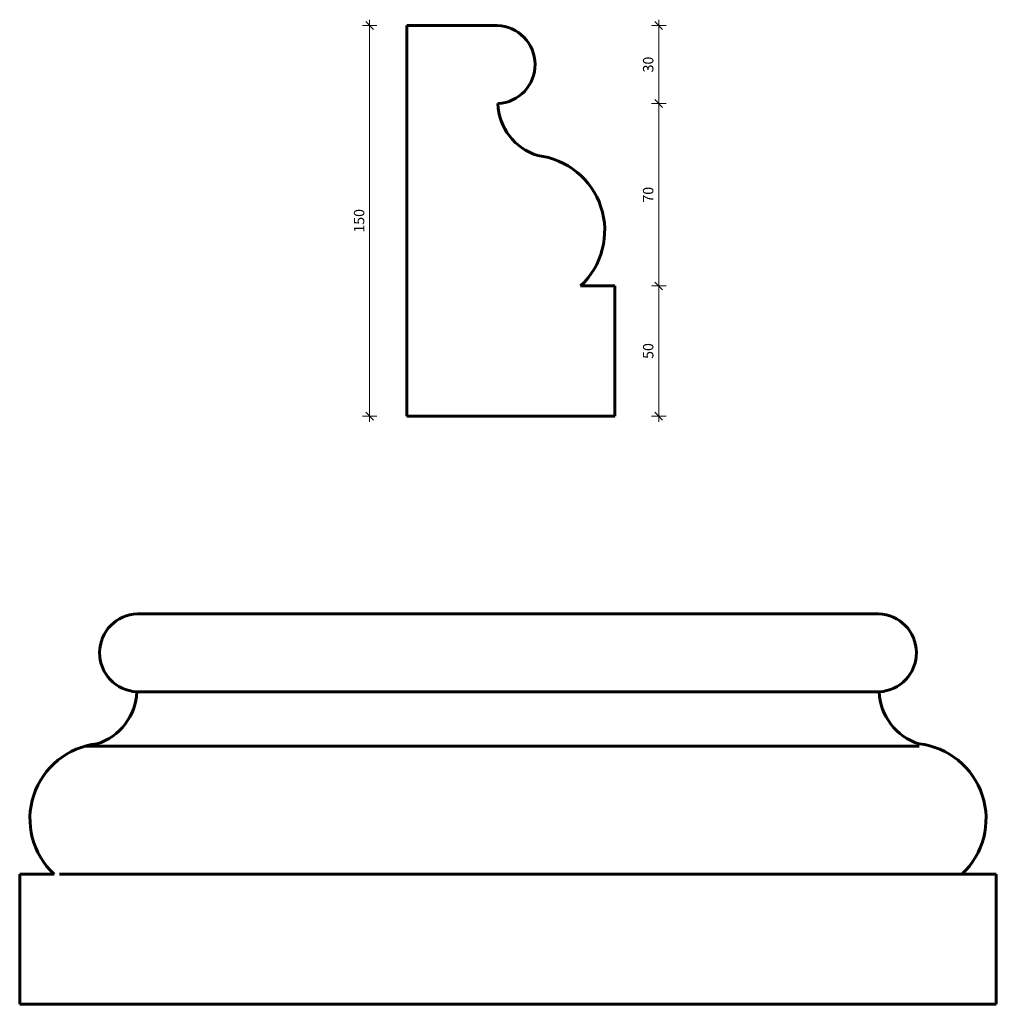
# Model space of a CAD drawing. Extents: x 4690 to 5065, y 372 to 750.
import ezdxf

# ---------------------------------------------------------------- set-up
doc = ezdxf.new("R2010")
doc.units = 0
doc.header["$MEASUREMENT"] = 0
doc.layers.add('2D-чертеж - Общий_Ном_пера__142', color=7, linetype='Continuous', lineweight=60)
doc.layers.add('Измерение - Общий_Ном_пера__41', color=7, linetype='Continuous', lineweight=25)
doc.layers.add('Измерение - Общий', color=7, linetype='Continuous')
doc.layers.add('Измерение - Общий_Ном_пера__61', color=7, linetype='Continuous', lineweight=20, true_color=0x6a6a6a)
doc.layers.add('Измерение - Общий_Ном_пера__81', color=7, linetype='Continuous', lineweight=20, true_color=0x6a6a6a)
doc.styles.add('СГЕНЕРИР_СТИЛЬ_1', font='txt')
doc.dimstyles.new('СГЕНЕРИР_СТИЛЬ__1', dxfattribs={"dimtxt": 4, "dimasz": 2.85, "dimexe": 0.18, "dimexo": 0, "dimgap": 0.09, "dimtad": 1, "dimdec": 3, "dimlfac": 0.001, "dimzin": 0, "dimdsep": 46, "dimtxsty": 'СГЕНЕРИР_СТИЛЬ_1', "dimblk": 'ARROWHEAD_6', "dimblk1": 'ARROWHEAD_6', "dimblk2": 'ARROWHEAD_6', "dimcen": 0.09, "dimclrd": 256, "dimclre": 256, "dimclrt": 7, "dimadec": 0, "dimazin": 0, "dimtfac": 1, "dimtdec": 4, "dimtmove": 0, "dimatfit": 3, "dimfxl": 0, "dimtolj": 1, "dimtzin": 0, "dimarcsym": 0})

# ---------------------------------------------------------------- blocks, each defined once
blk = doc.blocks.new('*D1')
at = {"layer": 'Измерение - Общий_Ном_пера__61', "linetype": 'Continuous'}
for p, q in [((4933.73, 649.54), (4936.73, 646.54)), ((4933.73, 599.54), (4936.73, 596.54))]:
    blk.add_line(p, q, dxfattribs=at)
at = {"layer": 'Измерение - Общий_Ном_пера__81', "linetype": 'Continuous'}
for p, q in [((4938.04, 648.04), (4932.41, 648.04)), ((4935.23, 598.04), (4935.23, 648.04)), ((4938.04, 598.04), (4932.41, 598.04)), ((4935.23, 595.79), (4935.23, 598.04))]:
    blk.add_line(p, q, dxfattribs=at)
at = {"layer": 'Измерение - Общий_Ном_пера__41', "char_height": 4, "attachment_point": 7, "rotation": 90, "style": 'СГЕНЕРИР_СТИЛЬ_1'}
for s, insert in [('{30}', (4934.43, 730.03)), ('{70}', (4934.43, 680.03)), ('{50}', (4934.43, 620.01))]:
    blk.add_mtext(s, dxfattribs=dict(at, insert=insert))
blk = doc.blocks.new('ARROWHEAD_6')
at = {"color": 0, "linetype": 'Continuous', "lineweight": 0}
for p, q in [((0, 0), (-1, 0)), ((-0.5, -0.5), (0.5, 0.5))]:
    blk.add_line(p, q, dxfattribs=at)
blk = doc.blocks.new('*D3')
at = {"layer": 'Измерение - Общий_Ном_пера__61', "linetype": 'Continuous'}
for p, q in [((4933.73, 719.58), (4936.73, 716.58)), ((4933.73, 649.54), (4936.73, 646.54))]:
    blk.add_line(p, q, dxfattribs=at)
at = {"layer": 'Измерение - Общий_Ном_пера__81', "linetype": 'Continuous'}
for p, q in [((4938.04, 718.08), (4932.41, 718.08)), ((4935.23, 648.04), (4935.23, 718.08)), ((4938.04, 648.04), (4932.41, 648.04))]:
    blk.add_line(p, q, dxfattribs=at)
at = {"layer": 'Измерение - Общий_Ном_пера__41', "char_height": 4, "attachment_point": 7, "rotation": 90, "style": 'СГЕНЕРИР_СТИЛЬ_1'}
for s, insert in [('{30}', (4934.43, 730.03)), ('{70}', (4934.43, 680.03)), ('{50}', (4934.43, 620.01))]:
    blk.add_mtext(s, dxfattribs=dict(at, insert=insert))
blk = doc.blocks.new('*D4')
at = {"layer": 'Измерение - Общий_Ном_пера__61', "linetype": 'Continuous'}
for p, q in [((4936.73, 746.54), (4933.73, 749.54)), ((4933.73, 719.58), (4936.73, 716.58))]:
    blk.add_line(p, q, dxfattribs=at)
at = {"layer": 'Измерение - Общий_Ном_пера__81', "linetype": 'Continuous'}
for p, q in [((4935.23, 748.04), (4935.23, 750.29)), ((4938.04, 748.04), (4932.41, 748.04)), ((4935.23, 718.08), (4935.23, 748.04)), ((4938.04, 718.08), (4932.41, 718.08))]:
    blk.add_line(p, q, dxfattribs=at)
at = {"layer": 'Измерение - Общий_Ном_пера__41', "char_height": 4, "attachment_point": 7, "rotation": 90, "style": 'СГЕНЕРИР_СТИЛЬ_1'}
for s, insert in [('{30}', (4934.43, 730.03)), ('{70}', (4934.43, 680.03)), ('{50}', (4934.43, 620.01))]:
    blk.add_mtext(s, dxfattribs=dict(at, insert=insert))
blk = doc.blocks.new('*D5')
at = {"layer": 'Измерение - Общий_Ном_пера__61', "linetype": 'Continuous'}
for p, q in [((4825.67, 746.54), (4822.67, 749.54)), ((4822.67, 599.54), (4825.67, 596.54))]:
    blk.add_line(p, q, dxfattribs=at)
at = {"layer": 'Измерение - Общий_Ном_пера__81', "linetype": 'Continuous'}
for p, q in [((4824.17, 748.04), (4824.17, 750.29)), ((4826.98, 748.04), (4821.36, 748.04)), ((4824.17, 598.04), (4824.17, 748.04)), ((4826.98, 598.04), (4821.36, 598.04)), ((4824.17, 595.79), (4824.17, 598.04))]:
    blk.add_line(p, q, dxfattribs=at)
at = {"layer": 'Измерение - Общий_Ном_пера__41', "insert": (4823.37, 668.49), "char_height": 4, "attachment_point": 7, "rotation": 90, "style": 'СГЕНЕРИР_СТИЛЬ_1'}
blk.add_mtext('{150}', dxfattribs=at)

msp = doc.modelspace()

# ---------------------------------------------------------------- linework, layer by layer
at = {"layer": '2D-чертеж - Общий_Ном_пера__142', "linetype": 'Continuous'}
for p, q in [((4838.422, 748.0415), (4838.422, 598.0415)), ((4838.422, 748.0415), (4873.1927, 748.0415)), ((4918.422, 648.0415), (4905.2177, 648.0415)), ((4918.422, 598.0415), (4918.422, 648.0415)), ((4838.422, 598.0415), (4918.422, 598.0415)), ((5019.707, 522.1195), (4734.9363, 522.1195)), ((4984.9363, 522.1195), (5019.707, 522.1195)), ((4734.707, 492.1614), (5019.9363, 492.1614)), ((4714.8044, 471.2662), (5035.2492, 471.2662)), ((4689.707, 372.1195), (4689.707, 422.1195)), ((4689.707, 422.1195), (4702.9113, 422.1195)), ((5051.7321, 422.1195), (4705.0025, 422.1195)), ((5064.9363, 422.1195), (5051.7321, 422.1195)), ((5064.9363, 372.1195), (5064.9363, 422.1195)), ((4984.9363, 372.1195), (4689.707, 372.1195)), ((4984.9363, 372.1195), (5064.9363, 372.1195))]:
    msp.add_line(p, q, dxfattribs=at)
for centre, radius, start, end in [((4872.7156, 733.058), 14.9912, 272.700658, 88.176461), ((4895.166, 718.8695), 21.7582, 182.070363, 252.808177), ((4885.4995, 669.2823), 28.9823, 312.871181, 83.59059), ((4735.4134, 507.136), 14.9912, 91.823539, 267.299342), ((5019.23, 507.136), 14.9912, 272.700658, 88.176461), ((4712.963, 492.9475), 21.7582, 287.191823, 357.929637), ((5041.6803, 492.9475), 21.7582, 182.070363, 252.808177), ((4722.6295, 443.3603), 28.9823, 96.40941, 227.128819), ((5032.0139, 443.3603), 28.9823, 312.871181, 83.59059)]:
    msp.add_arc(centre, radius, start, end, dxfattribs=at)

# ---------------------------------------------------------------- dimensions: what is measured, and where the dimension line sits
at = {"layer": 'Измерение - Общий', "color": 251, "linetype": 'Continuous', "lineweight": 20, "true_color": 0x6a6a6a}
for base, p1, p2, picture, middle in [((4824.171, 598.0415), (4838.422, 598.0415), (4838.422, 748.0415), '*D5', (4821.371, 673.0415)), ((4935.2264, 598.0415), (4873.422, 718.0834), (4838.422, 748.0415), '*D4', (4932.4264, 733.0625)), ((4935.2264, 598.0415), (4905.2177, 648.0415), (4873.422, 718.0834), '*D3', (4932.4264, 683.0625)), ((4935.2264, 598.0415), (4918.422, 598.0415), (4905.2177, 648.0415), '*D1', (4932.4264, 623.0415))]:
    dim = msp.add_linear_dim(base=base, p1=p1, p2=p2, angle=90, dimstyle='СГЕНЕРИР_СТИЛЬ__1', dxfattribs=at)
    dim.commit()
    dim.dimension.update_dxf_attribs({"geometry": picture, "text_midpoint": middle})

doc.saveas('drawing.dxf')
